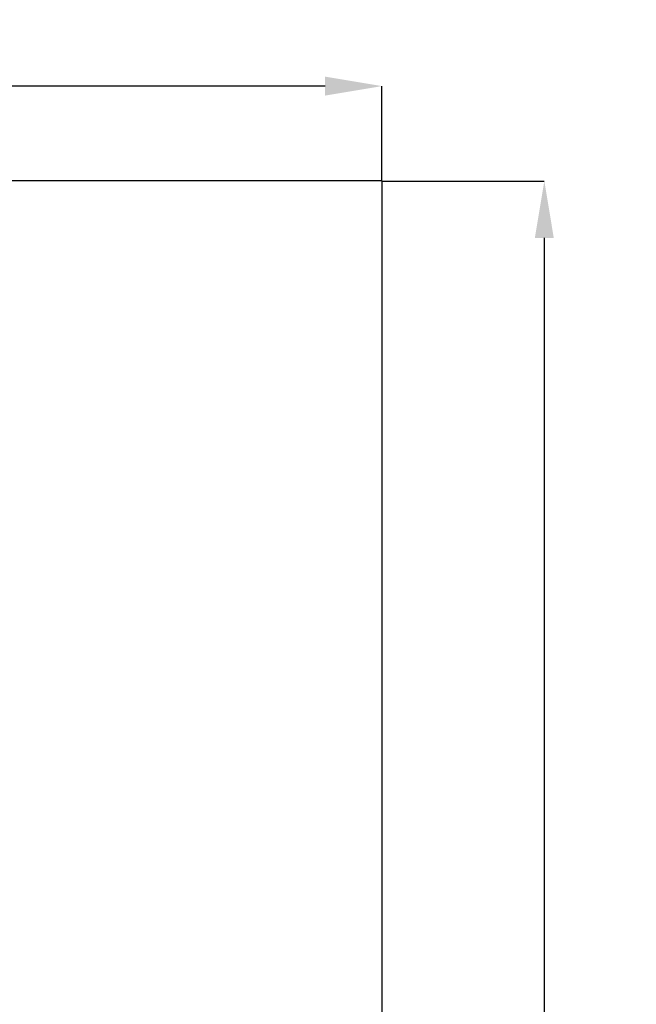
# Model space of a CAD drawing. Units: millimetres. Extents: x 75 to 6225, y 75 to 4380.
# Drawn here: x 2627 to 3163, y 1554 to 2411 of the extents above; entities that cross this region are included whole.
import ezdxf

# ---------------------------------------------------------------- set-up
doc = ezdxf.new("R2010")
doc.units = ezdxf.units.MM
doc.header["$LTSCALE"] = 15
doc.header["$PDSIZE"] = -1
doc.layers.add('WYMIAR', color=8, linetype='Continuous')
doc.styles.add('SLDTEXTSTYLE2', font='TXT', dxfattribs={"width": 0.605})
doc.dimstyles.new('SLDDIMSTYLE1', dxfattribs={"dimtxt": 46.229736, "dimasz": 49.53, "dimexe": 0, "dimexo": 0.0625, "dimgap": 11.557434, "dimtad": 1, "dimrnd": 1e-09, "dimzin": 12, "dimdsep": 46, "dimtxsty": 'SLDTEXTSTYLE2', "dimsah": 1, "dimcen": 0.09, "dimadec": 0, "dimazin": 3, "dimtfac": 1, "dimtofl": 0, "dimtmove": 0, "dimatfit": 3, "dimfxl": 0, "dimfrac": 2, "dimtolj": 1, "dimtzin": 12, "dimarcsym": 0})

# ---------------------------------------------------------------- blocks, each defined once
blk = doc.blocks.new('_D_18')
at = {"layer": 'Defpoints', "color": 0}
for p in [(492.08, 2353.28), (492.08, 2270.67), (2942.08, 2270.67)]:
    blk.add_point(p, dxfattribs=at)
at = {"layer": 'WYMIAR', "color": 0, "lineweight": -2}
for p, q in [((492.08, 2270.74), (492.08, 2353.28)), ((2892.55, 2353.28), (541.61, 2353.28)), ((2942.08, 2270.74), (2942.08, 2353.28))]:
    blk.add_line(p, q, dxfattribs=at)
at = {"layer": 'WYMIAR', "color": 0}
for points in [[(541.61, 2361.53), (541.61, 2345.02), (492.08, 2353.28)], [(2892.55, 2345.02), (2892.55, 2361.53), (2942.08, 2353.28)]]:
    blk.add_solid(points, dxfattribs=at)
at = {"layer": 'WYMIAR', "color": 0, "insert": (1717.08, 2411.07), "char_height": 46.2297, "attachment_point": 2, "style": 'SLDTEXTSTYLE2'}
blk.add_mtext('\\A1;MIN. 2450', dxfattribs=at)
blk = doc.blocks.new('_D_19')
at = {"layer": 'Defpoints', "color": 0}
for p in [(2942.08, 2270.67), (2942.08, 270.67), (3083.39, 270.67)]:
    blk.add_point(p, dxfattribs=at)
at = {"layer": 'WYMIAR', "color": 0, "lineweight": -2}
for p, q in [((2942.14, 2270.67), (3083.39, 2270.67)), ((3083.39, 2221.14), (3083.39, 320.2)), ((2942.14, 270.67), (3083.39, 270.67))]:
    blk.add_line(p, q, dxfattribs=at)
at = {"layer": 'WYMIAR', "color": 0}
for points in [[(3091.64, 2221.14), (3075.13, 2221.14), (3083.39, 2270.67)], [(3075.13, 320.2), (3091.64, 320.2), (3083.39, 270.67)]]:
    blk.add_solid(points, dxfattribs=at)
at = {"layer": 'WYMIAR', "color": 0, "insert": (3025.6, 1270.67), "char_height": 46.2297, "attachment_point": 2, "rotation": 90, "style": 'SLDTEXTSTYLE2'}
blk.add_mtext('\\A1;MIN. 2000', dxfattribs=at)

msp = doc.modelspace()

# ---------------------------------------------------------------- linework, layer by layer
at = {"lineweight": 25}
for q in [(492.076, 2270.674), (2942.076, 270.674)]:
    msp.add_line((2942.076, 2270.674), q, dxfattribs=at)

# ---------------------------------------------------------------- dimensions: what is measured, and where the dimension line sits
at = {"layer": 'WYMIAR'}
for base, p2, angle, picture, middle in [((492.076, 2353.279), (492.076, 2270.674), 0, '_D_18', (1717.076, 2353.279)), ((3083.386, 270.674), (2942.076, 270.674), 90, '_D_19', (3083.386, 1270.674))]:
    dim = msp.add_linear_dim(base=base, p1=(2942.076, 2270.674), p2=p2, angle=angle, text='MIN. <>', dimstyle='SLDDIMSTYLE1', dxfattribs=at)
    dim.commit()
    dim.dimension.update_dxf_attribs({"geometry": picture, "text_midpoint": middle, "dimtype": 160})

doc.saveas('drawing.dxf')
